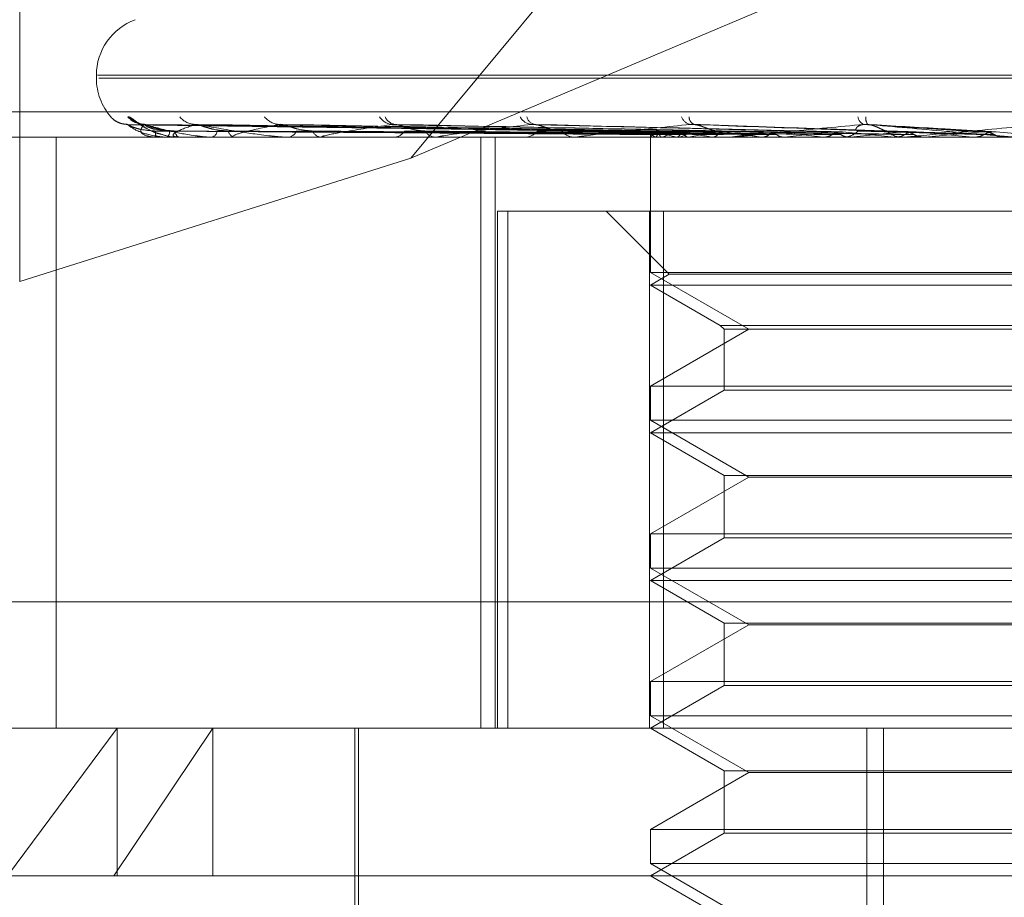
# Model space of a CAD drawing. Units: inches. Extents: x 0 to 23.4, y 0 to 16.5.
# Drawn here: x 3.6 to 3.6, y 12.8 to 12.8 of the extents above; entities that cross this region are included whole.
import ezdxf

# ---------------------------------------------------------------- set-up
doc = ezdxf.new("R2010")
doc.units = ezdxf.units.IN
doc.header["$MEASUREMENT"] = 0
doc.linetypes.add('HIDDEN', pattern=[0.07500000000000001, 0.05, -0.025])

msp = doc.modelspace()

# ---------------------------------------------------------------- linework, layer by layer
at = {"color": 7, "linetype": 'HIDDEN', "lineweight": 0}
for p, q in [((3.6450748852, 12.8354490393), (3.6163799895, 12.8009111262)), ((3.6014896041, 12.8216869686), (3.6014896041, 12.7962094808)), ((3.6163799895, 12.8009111262), (3.6448811376, 12.8129518514)), ((3.6044093799, 12.8040649953), (3.6044093799, 12.8039529763)), ((3.6044502498, 12.8040649953), (3.6802445484, 12.8040649953)), ((3.6045022205, 12.8039529763), (3.6802965191, 12.8039529763)), ((3.5882649138, 12.8026659887), (3.6979311052, 12.8026659887)), ((3.6049591685, 12.8024797609), (3.6049605384, 12.8024781945)), ((3.6255024744, 12.801905158), (3.6056050993, 12.8021809646)), ((3.6257853511, 12.8019050416), (3.6062971762, 12.8021807528)), ((3.6267554537, 12.8019053941), (3.6081859284, 12.8021813954)), ((3.6266682095, 12.8019049143), (3.6082936003, 12.8021805214)), ((3.6282461284, 12.8019055334), (3.611365657, 12.8021816504)), ((3.6114691122, 12.8021917825), (3.6114038121, 12.8021963373)), ((3.628119227, 12.8019047632), (3.6115223074, 12.8021802469)), ((3.6302481092, 12.8019057081), (3.6156667966, 12.802181971)), ((3.6300859776, 12.8019045685), (3.6158668092, 12.802179888)), ((3.632498195, 12.8019042732), (3.6211705569, 12.8021793533)), ((3.6352026012, 12.801909279), (3.6270493668, 12.8021966299)), ((3.6382449214, 12.8019082499), (3.6337119846, 12.8021953547)), ((3.6899020237, 12.8017032575), (3.5942889753, 12.8017032575)), ((3.6028723998, 12.7792060696), (3.6028723998, 12.8017032575)), ((3.6066807177, 12.8017032575), (3.606677661, 12.8017032575)), ((3.6066833515, 12.8017064678), (3.6075325894, 12.8017064678)), ((3.6070905905, 12.8017032575), (3.6071048408, 12.8017032575)), ((3.607560871, 12.8017032575), (3.6075406176, 12.8017032575)), ((3.6075773636, 12.8017064678), (3.609654493, 12.8017064678)), ((3.6087756753, 12.8017032575), (3.6088067177, 12.8017032575)), ((3.6096992392, 12.8017032575), (3.6096625212, 12.8017032575)), ((3.6097289946, 12.8017064678), (3.6129586524, 12.8017064678)), ((3.6116750688, 12.8017032575), (3.6117217814, 12.8017032575)), ((3.6130185362, 12.8017032575), (3.6129666806, 12.8017032575)), ((3.6130604788, 12.8017064678), (3.6173256466, 12.8017064678)), ((3.6156839795, 12.8017032575), (3.6157446739, 12.8017032575)), ((3.6173987938, 12.8017032575), (3.6173336749, 12.8017032575)), ((3.6174514079, 12.8017064678), (3.6285840926, 12.8017064678)), ((3.6190505304, 12.7792060696), (3.6190505304, 12.8017032575)), ((3.6195868199, 12.7792060696), (3.6195868199, 12.8017032575)), ((3.6206575148, 12.8017032575), (3.6207299973, 12.8017032575)), ((3.6226816982, 12.8017032575), (3.6226056695, 12.8017032575)), ((3.6227430821, 12.8017064678), (3.633115404, 12.8017064678)), ((3.6255012311, 12.8018716428), (3.625498963, 12.8017032575)), ((3.6255004935, 12.8017032575), (3.6255004935, 12.796554382)), ((3.6255026143, 12.801908955), (3.6255040019, 12.8019064792)), ((3.6255126762, 12.8017064678), (3.6255113204, 12.8017040605)), ((3.6256960503, 12.8017064678), (3.6257016653, 12.8017040605)), ((3.625938692, 12.8017064678), (3.6259304144, 12.8017040605)), ((3.6264159182, 12.8017032575), (3.6264975692, 12.8017032575)), ((3.6264821867, 12.8017064678), (3.6264945695, 12.8017040605)), ((3.6269587005, 12.8017064678), (3.6269438002, 12.8017040605)), ((3.6278426723, 12.8017064678), (3.6278613755, 12.8017040605)), ((3.6280510966, 12.8019412856), (3.6281014374, 12.8018926997)), ((3.6285358358, 12.8017064678), (3.6285148514, 12.8017040605)), ((3.6286763115, 12.8017032575), (3.6285921209, 12.8017032575)), ((3.6287442465, 12.8017064678), (3.6359523193, 12.8017064678)), ((3.6297283358, 12.8017064678), (3.6297526834, 12.8017040605)), ((3.6306130961, 12.8017064678), (3.6305867861, 12.8017040605)), ((3.6320710243, 12.8017064678), (3.6321001362, 12.8017040605)), ((3.632751066, 12.8017032575), (3.6328389343, 12.8017032575)), ((3.633115404, 12.8017064678), (3.6330847191, 12.8017040605)), ((3.6336829835, 12.8017064678), (3.6347860669, 12.8017064678)), ((3.6336829835, 12.8017064678), (3.6350686348, 12.8017064678)), ((3.6347860669, 12.8017064678), (3.634818891, 12.8017040605)), ((3.6351659727, 12.8017032575), (3.635076663, 12.8017032575)), ((3.6352380036, 12.8017064678), (3.6390213087, 12.8017064678)), ((3.6359523193, 12.8017064678), (3.6359183688, 12.8017040605)), ((3.6377753349, 12.8017064678), (3.6378106849, 12.8017040605)), ((3.6163799895, 12.8009111262), (3.6014896041, 12.7962094808)), ((3.6196819008, 12.798891109), (3.6196819008, 12.7792060696)), ((3.6196819008, 12.798891109), (3.625472214, 12.798891109)), ((3.62007361, 12.7792060696), (3.62007361, 12.798891109)), ((3.6238132045, 12.798891109), (3.6262136258, 12.7964906876)), ((3.625472214, 12.798891109), (3.625472214, 12.7792060696)), ((3.6587448863, 12.798891109), (3.625472214, 12.798891109)), ((3.6260018826, 12.7792060696), (3.6260018826, 12.798891109)), ((3.6421747587, 12.796554382), (3.6255004935, 12.796554382)), ((3.6255004935, 12.796554382), (3.6292464182, 12.7943916714)), ((3.6262136258, 12.7964906876), (3.6255004935, 12.7960789605)), ((3.6262136258, 12.7964906876), (3.6585320233, 12.7964906876)), ((3.6255004935, 12.7960789605), (3.6592451062, 12.7960789605)), ((3.6255004935, 12.7960789605), (3.6281619394, 12.794542374)), ((3.6281619394, 12.794542374), (3.628312642, 12.7943916714)), ((3.6281629242, 12.794542374), (3.6565848294, 12.794542374)), ((3.6292464182, 12.7943916714), (3.6255004935, 12.7922289608)), ((3.628312642, 12.7943916714), (3.628312642, 12.7920782582)), ((3.6283136163, 12.7943916714), (3.6564341268, 12.7943916714)), ((3.6255004935, 12.7922289608), (3.6592462753, 12.7922289608)), ((3.6255004935, 12.7922289608), (3.6255004935, 12.7909300851)), ((3.628312642, 12.7920782582), (3.6255004935, 12.7904546636)), ((3.628312642, 12.7920782582), (3.6564331526, 12.7920782582)), ((3.6421747587, 12.7909300851), (3.6255004935, 12.7909300851)), ((3.6255004935, 12.7909300851), (3.6292464182, 12.7887673745)), ((3.6592451062, 12.7904546636), (3.6255004935, 12.7904546636)), ((3.6255004935, 12.7904546636), (3.628312642, 12.7888310689)), ((3.6292464182, 12.7887673745), (3.6255004935, 12.7866046639)), ((3.628312642, 12.7888310689), (3.628312642, 12.7864539613)), ((3.6283136163, 12.7888310689), (3.6564341268, 12.7888310689)), ((3.6555003507, 12.7887673745), (3.6292464182, 12.7887673745)), ((3.6255004935, 12.7866046639), (3.6592462753, 12.7866046639)), ((3.6255004935, 12.7866046639), (3.6255004935, 12.7853057881)), ((3.628312642, 12.7864539613), (3.6255004935, 12.7848303666)), ((3.6564331526, 12.7864539613), (3.628312642, 12.7864539613)), ((3.6421747587, 12.7853057881), (3.6255004935, 12.7853057881)), ((3.6255004935, 12.7853057881), (3.6292464182, 12.7831430775)), ((3.6255004935, 12.7848303666), (3.6592451062, 12.7848303666)), ((3.6255004935, 12.7848303666), (3.628312642, 12.7832067719)), ((3.6980792815, 12.7840197254), (3.5884130901, 12.7840197254)), ((3.6292464182, 12.7831430775), (3.6255004935, 12.7809803669)), ((3.628312642, 12.7832067719), (3.628312642, 12.7808296643)), ((3.6283136163, 12.7832067719), (3.6564341268, 12.7832067719)), ((3.6555003507, 12.7831430775), (3.6292464182, 12.7831430775)), ((3.6255004935, 12.7809803669), (3.6592462753, 12.7809803669)), ((3.6255004935, 12.7809803669), (3.6255004935, 12.7796814912)), ((3.628312642, 12.7808296643), (3.6255004935, 12.7792060696)), ((3.6564331526, 12.7808296643), (3.628312642, 12.7808296643)), ((3.6421747587, 12.7796814912), (3.6255004935, 12.7796814912)), ((3.6255004935, 12.7796814912), (3.6292464182, 12.7775187806)), ((3.5923171415, 12.7792060696), (3.6052050706, 12.7792060696)), ((3.6010288556, 12.7735817727), (3.6052050706, 12.7792060696)), ((3.6088451291, 12.7792060696), (3.6050779094, 12.7735817727)), ((3.6052050706, 12.7792060696), (3.6924296274, 12.7792060696)), ((3.6052050706, 12.7735817727), (3.6052050706, 12.7792060696)), ((3.6088451291, 12.7735817727), (3.6088451291, 12.7792060696)), ((3.6142518996, 12.7792060696), (3.6142518996, 12.7679574757)), ((3.614392507, 12.7792060696), (3.614392507, 12.7628956084)), ((3.6255004935, 12.7792060696), (3.628312642, 12.777582475)), ((3.6337398345, 12.7370238424), (3.6337398345, 12.7792060696)), ((3.634368816, 12.7370238424), (3.634368816, 12.7792060696)), ((3.6292464182, 12.7775187806), (3.6255004935, 12.7753560699)), ((3.628312642, 12.777582475), (3.628312642, 12.7752053674)), ((3.6283136163, 12.777582475), (3.6564341268, 12.777582475)), ((3.6555003507, 12.7775187806), (3.6292464182, 12.7775187806)), ((3.6255004935, 12.7753560699), (3.6592462753, 12.7753560699)), ((3.6255004935, 12.7753560699), (3.6255004935, 12.7740571942)), ((3.628312642, 12.7752053674), (3.6255004935, 12.7735817727)), ((3.6564331526, 12.7752053674), (3.628312642, 12.7752053674)), ((3.6421747587, 12.7740571942), (3.6255004935, 12.7740571942)), ((3.6255004935, 12.7740571942), (3.6292464182, 12.7718944836)), ((3.6980539244, 12.7735817727), (3.6010288556, 12.7735817727)), ((3.6255004935, 12.7735817727), (3.628312642, 12.771958178))]:
    msp.add_line(p, q, dxfattribs=at)
for centre, radius, start, end in [((3.6066590987, 12.8040649953), 0.0022497187851522, 110, 180), ((3.6066590987, 12.8039529763), 0.0022497187851518, 180, 220.9920402499), ((3.6055900385, 12.8030267536), 0.0008349837684739, 220.9267581637, 269.6843713135), ((3.6062417541, 12.8030380339), 0.0008462789041859, 221.2754504945, 269.5387771581), ((3.6062733266, 12.8029768481), 0.0007857107732567, 219.246595184, 251.6670832924), ((3.6082028768, 12.8030065745), 0.0008148847569868, 220.2773626488, 269.135513832), ((3.6114029856, 12.8029370702), 0.0007455922805585, 217.8321525153, 268.3623867373), ((3.6157275332, 12.8028397201), 0.0006488628734022, 213.6937663931, 266.9399395342), ((3.6158397235, 12.8026644387), 0.0004739671705634, 202.9322653698, 265.7376725232), ((3.6210226865, 12.8027288441), 0.0005397968797357, 207.4799870271, 264.2296528099), ((3.6211618566, 12.8025587388), 0.0003721083311435, 192.2539017219, 260.4545929176), ((3.6271031979, 12.802621059), 0.0004377342778842, 198.8319921683, 258.7186570333), ((3.627279108, 12.8024757045), 0.0003061158598336, 179.2407354304, 248.0481911048), ((3.6337696232, 12.8025338725), 0.0003726960176941, 188.3482628643, 246.6180367411), ((3.634062399, 12.8024187031), 0.0003631476150622, 170.3206012808, 218.6727684631), ((3.6078822638, 12.8019079292), 0.0012218667332154, 178.4356560117, 189.6429231019), ((3.6066791728, 12.8017072106), 4.2442531125e-06, 291.3468343769, 349.9212685324), ((3.6068961972, 12.8019239968), 0.0003037400270969, 313.3864204458, 3.2630290264), ((3.6076919151, 12.801937595), 0.0002789354609189, 179.241897798, 237.1521275785), ((3.6075606364, 12.8017484323), 4.51754313097e-05, 270.2975575684, 291.7324426839), ((3.6087185965, 12.8019834959), 0.0002937667481003, 287.4558037755, 351.7387803096), ((3.6097354579, 12.8020087442), 0.00031407306189, 192.4029956983, 256.5717028621), ((3.6096991247, 12.80184382), 0.0001405625817963, 270.0466738599, 282.2690320893), ((3.6116727766, 12.8020779024), 0.0003778363282624, 277.4521611869, 338.8029375927), ((3.6130083245, 12.8021111837), 0.0004100463112707, 204.4776824041, 264.1710527205), ((3.6130184706, 12.8019797081), 0.0002764505806648, 270.0135819082, 278.7402707737), ((3.6157161927, 12.8021936913), 0.0004912601428527, 273.3236295375, 329.0832262465), ((3.6173577205, 12.8022302375), 0.0005275282925735, 213.2125659432, 267.3874624043), ((3.617398756, 12.8021366285), 0.0004333710549219, 270.004995911, 276.9783149048), ((3.6207142626, 12.8023142742), 0.0006112192698136, 271.4751362205, 322.3933586422), ((3.6226185303, 12.8023488495), 0.0006457200965159, 219.1370407194, 268.8587687663), ((3.6226816781, 12.8022921004), 0.0005888428996162, 270.0019572765, 275.9856284063), ((3.6258307544, 12.8020280158), 0.0003486234823515, 200.4028388672, 247.2700289198), ((3.6259341062, 12.8014415142), 0.000497798795928, 110.9260714639, 147.8423725689), ((3.6275912321, 12.8062120961), 0.0046401150712935, 248.1115849036, 256.1717361968), ((3.6278541196, 12.7965091559), 0.005539035429289, 102.9883604684, 110.2309588312), ((3.6264900824, 12.8024223758), 0.0007191573046259, 270.5964860213, 318.0128554858), ((3.631356913, 12.8224899009), 0.0210784481700233, 257.5581147911, 260.4027173453), ((3.6316198176, 12.7796763785), 0.0225177895603683, 99.1685304088, 101.9464323533), ((3.6374638373, 12.8606816507), 0.0594803344379648, 261.1686790853, 262.5274367489), ((3.6373813808, 12.7434165405), 0.0589572666144168, 97.2188349402, 98.6288481932), ((3.6286763027, 12.8024238501), 0.000720592572039, 270.0006979264, 275.4103881339), ((3.6467515142, 12.9350368011), 0.1341361045706093, 262.9791673586, 263.7166922338), ((3.6455655108, 12.6787066623), 0.1239053140533014, 96.1171140515, 96.9311259664), ((3.6616502247, 13.076354343), 0.2759585808126555, 264.0020123176, 264.4134935503), ((3.6328364515, 12.8025025091), 0.0007992554914673, 270.1779832084, 315.3975979903), ((3.6573587449, 12.5696488166), 0.2333205800480244, 95.4711153815, 95.9641236129), ((3.6350781869, 12.8025192745), 0.0008160184631093, 225.0970716777, 269.8930060198), ((3.6351659704, 12.8025130026), 0.0008097450687409, 270.0001613748, 275.1036557584), ((3.6918102803, 13.3962270765), 0.5969711295633146, 264.5988239632, 264.8067546681), ((3.6766066248, 12.3717058678), 0.431918150306111, 95.1113334036, 95.4009616167), ((3.8367822333, 15.0322277348), 2.239103148813026, 264.9238236358, 264.9820000448)]:
    msp.add_arc(centre, radius, start, end, dxfattribs=at)
for points, knots in [([(3.605580879453515, 12.80219811068903), (3.605524534984909, 12.80220070974763), (3.60541185320568, 12.80220590753465), (3.605260733419936, 12.80225766823224), (3.605140524932949, 12.80232168988321), (3.605058128843254, 12.8023826000206), (3.605010922090345, 12.80242529423344), (3.604987478748136, 12.80244891730416), (3.604980011946986, 12.80245671364169), (3.604976601881653, 12.80246032346426), (3.604974018012356, 12.80246308562051), (3.60497206941483, 12.80246519129584), (3.604971189423634, 12.80246614110546), (3.604980059520992, 12.80245654305434), (3.604985556921237, 12.80245059449183)], [0, 0, 0, 0, 0.1968217872419123, 0.3936185703150084, 0.553207281042603, 0.6731778861985863, 0.7511625591560529, 0.7771169862540579, 0.7897547939414105, 0.7994108053431825, 0.8126874199639297, 0.8373342719813296, 0.8991850284021102, 1, 1, 1, 1]), ([(3.60560573584831, 12.8024797609115), (3.60562039458122, 12.80248603477957), (3.605636941261192, 12.80249311668002), (3.605713100630067, 12.80245369575057), (3.605780593916504, 12.80240694834436), (3.605934072923242, 12.8022951928375), (3.606157564740984, 12.8021358860128), (3.60650037719713, 12.80193170022308), (3.606757426631599, 12.80185224055867), (3.606866704961696, 12.80181846021032)], [0, 0, 0, 0, 0.1615364685106646, 0.1823412886243172, 0.343063306199473, 0.3810392436047319, 0.5912133049109473, 0.8262142552569788, 1, 1, 1, 1]), ([(3.605605077364075, 12.80217953934429), (3.605592956238683, 12.80218642416969), (3.605571938784339, 12.80219836212914), (3.605581423893507, 12.80219373924114), (3.60558543877799, 12.80219178245172)], [0, 0, 0, 0, 0.5767171035759908, 1, 1, 1, 1]), ([(3.625504001915147, 12.80190647924657), (3.624941633610878, 12.80191429883226), (3.62212978818114, 12.80195339681506), (3.615490089946177, 12.80204737041194), (3.609413113459059, 12.80213597409473), (3.605585438778041, 12.80219178245172)], [0, 0, 0, 0, 0.084696337423495, 0.4234822757477145, 1, 1, 1, 1]), ([(3.605585438778041, 12.80219178245172), (3.605701578848433, 12.8021040212774), (3.605896436608113, 12.80195677712854), (3.606382824289088, 12.80179719279884), (3.606801989144194, 12.80172517137816), (3.606951321678355, 12.80171113900739), (3.607023649084502, 12.80170709036178), (3.607062196412492, 12.80170665891591), (3.60707927022639, 12.80170646781509)], [0, 0, 0, 0, 0.5273188798739548, 0.884726306975954, 0.9590362595957413, 0.9800473728111132, 0.9911623590749669, 1, 1, 1, 1]), ([(3.606660852441185, 12.80194128558714), (3.606452435862633, 12.80195514521253), (3.606168669486181, 12.80197401557161), (3.605842189800198, 12.80207237473591), (3.605693579096663, 12.80213300335545), (3.6056163028539, 12.8021729772669), (3.605606123575223, 12.80217892776131), (3.605605077364075, 12.80217953934429)], [0, 0, 0, 0, 0.5019011100754184, 0.683355711591892, 0.866370314623587, 0.9862657393464123, 1, 1, 1, 1]), ([(3.606235905575034, 12.80220050359752), (3.606198020584372, 12.80220085017868), (3.606109862354688, 12.80220165667171), (3.606012674631784, 12.8022329708148), (3.605954619420419, 12.80225793107114), (3.605943800727642, 12.80226432912595), (3.605960594614654, 12.80225478925061), (3.606010126923809, 12.80222416331271), (3.606123566654055, 12.80215089231233), (3.606341692487061, 12.8020225442806), (3.606599596179441, 12.80188125055671), (3.606805172517208, 12.80183581356733), (3.606870317631275, 12.80182141503349)], [0, 0, 0, 0, 0.069258076527658, 0.1611632815836037, 0.2169574552880859, 0.266939210681613, 0.3175324584095771, 0.3881855466118839, 0.490848741227012, 0.642032501590421, 0.8865636299902099, 1, 1, 1, 1]), ([(3.60623494174668, 12.80219178245172), (3.606160276363427, 12.8021040212774), (3.606035004101603, 12.80195677712854), (3.606177574331918, 12.80179719279884), (3.606443851616989, 12.80172517137816), (3.606564168646937, 12.80171113900739), (3.606628458293625, 12.80170709036178), (3.606666501165789, 12.80170665891591), (3.606683351540467, 12.80170646781508)], [0, 0, 0, 0, 0.5273188798739395, 0.8847263069761362, 0.9590362595964883, 0.9800473728114096, 0.9911623590748698, 1, 1, 1, 1]), ([(3.606297126502967, 12.80217940397441), (3.606277014730034, 12.802186357305), (3.606242272631701, 12.80219836884151), (3.606237114077377, 12.80219373416927), (3.606234941746632, 12.80219178245172)], [0, 0, 0, 0, 0.5788876866701063, 1, 1, 1, 1]), ([(3.625756310859767, 12.80190647924657), (3.625204641142938, 12.80191429883226), (3.622446288724741, 12.80195339681507), (3.615936518154589, 12.80204737041194), (3.609984137730681, 12.80213597409473), (3.606234941746679, 12.80219178245172)], [0, 0, 0, 0, 0.0846963374233948, 0.4234822757477684, 1, 1, 1, 1]), ([(3.607199444759688, 12.80194128558714), (3.606995987824113, 12.80195514817203), (3.606718974173021, 12.80197402256057), (3.606421510651151, 12.8020723659668), (3.606297913866061, 12.80213303264107), (3.606242106759618, 12.80217305276893), (3.606242338557117, 12.80217902260116), (3.606242363845253, 12.80217967388485)], [0, 0, 0, 0, 0.5014259828576839, 0.6827088094612979, 0.8655501607806303, 0.9853320859041077, 1, 1, 1, 1]), ([(3.625861396407593, 12.80190647924657), (3.625308654971639, 12.80191429883226), (3.622544943950379, 12.80195339681506), (3.61601529404438, 12.80204737041194), (3.610033359257704, 12.80213597409473), (3.606265548015552, 12.80219178245172)], [0, 0, 0, 0, 0.0846963374236207, 0.4234822757478562, 1, 1, 1, 1]), ([(3.606265548015552, 12.80219178245172), (3.606568295934843, 12.8021040212774), (3.607076241048895, 12.80195677712854), (3.607888866862468, 12.80179719279884), (3.608445769577629, 12.80172517137816), (3.608618720349139, 12.8017111390074), (3.608696471413838, 12.80170709036178), (3.608734129996786, 12.80170665891592), (3.608750810157784, 12.80170646781509)], [0, 0, 0, 0, 0.5273188798742752, 0.8847263069752838, 0.9590362595958317, 0.9800473728114921, 0.9911623590753854, 1, 1, 1, 1]), ([(3.607413004077094, 12.80194128558714), (3.607207159773039, 12.80195514218754), (3.606926895637234, 12.80197400842799), (3.606583203877002, 12.80207238369908), (3.606414940137295, 12.80213297342177), (3.60631913036745, 12.80217290155475), (3.606299059914019, 12.80217883262705), (3.606297126502967, 12.80217940397441)], [0, 0, 0, 0, 0.5023800756983939, 0.6840078398425643, 0.867197094214669, 0.9872069354765111, 1, 1, 1, 1]), ([(3.608190582191929, 12.80219178245172), (3.607927809956528, 12.8021040212774), (3.607486935339147, 12.80195677712854), (3.607280535259176, 12.80179719279884), (3.60738430101938, 12.80172517137816), (3.607471253974147, 12.80171113900739), (3.607525182266048, 12.80170709036178), (3.607561345713869, 12.80170665891591), (3.607577363632883, 12.80170646781509)], [0, 0, 0, 0, 0.5273188798740563, 0.8847263069756798, 0.9590362595954238, 0.9800473728109954, 0.9911623590752799, 1, 1, 1, 1]), ([(3.608293528140078, 12.80217925722624), (3.608265999620793, 12.80218628487854), (3.60821863593298, 12.8021983761765), (3.608198862848915, 12.80219372872952), (3.608190582191879, 12.80219178245172)], [0, 0, 0, 0, 0.5812157067428951, 1, 1, 1, 1]), ([(3.626609204138822, 12.80190647924657), (3.626088171790355, 12.80191429883226), (3.623483006426905, 12.80195339681507), (3.617338443591019, 12.80204737041194), (3.611725793767619, 12.80213597409473), (3.608190582191929, 12.80219178245172)], [0, 0, 0, 0, 0.0846963374236745, 0.4234822757478198, 0.9999999999999999, 0.9999999999999999, 0.9999999999999999, 0.9999999999999999]), ([(3.626815577168963, 12.80190647924657), (3.626292440116975, 12.80191429883226), (3.623676751221288, 12.80195339681506), (3.617493148204697, 12.80204737041194), (3.611822457827429, 12.80213597409473), (3.608250688539366, 12.80219178245172)], [0, 0, 0, 0, 0.0846963374233079, 0.4234822757476159, 0.9999999999999999, 0.9999999999999999, 0.9999999999999999, 0.9999999999999999]), ([(3.608250688539366, 12.80219178245172), (3.608729102208947, 12.80210402127741), (3.609531776217499, 12.80195677712855), (3.610641269749526, 12.80179719279884), (3.611315782409595, 12.80172517137816), (3.611506100526962, 12.8017111390074), (3.611586465124153, 12.80170709036178), (3.611621873882754, 12.80170665891592), (3.611637557526373, 12.80170646781509)], [0, 0, 0, 0, 0.5273188798743018, 0.8847263069754625, 0.9590362595959115, 0.980047372811252, 0.9911623590753244, 1, 1, 1, 1]), ([(3.609428714947567, 12.80194128558714), (3.609232881791289, 12.80195513885343), (3.608966248179257, 12.80197400055437), (3.608617770925826, 12.80207239357818), (3.608435924373361, 12.80213294042919), (3.608325196518793, 12.80217281977515), (3.608296122595144, 12.80217872983336), (3.608293528140078, 12.80217925722624)], [0, 0, 0, 0, 0.5029003336750207, 0.6847161890650263, 0.8680951517384093, 0.9882292735612966, 1, 1, 1, 1]), ([(3.611381678172715, 12.80219178245172), (3.610940296358392, 12.8021040212774), (3.610199753742802, 12.80195677712855), (3.609651843189258, 12.80179719279884), (3.609589347059617, 12.80172517137816), (3.609639793232884, 12.8017111390074), (3.609681411061022, 12.80170709036178), (3.609714388043264, 12.80170665891592), (3.609728994577285, 12.80170646781509)], [0, 0, 0, 0, 0.5273188798737951, 0.8847263069747713, 0.9590362595957703, 0.9800473728106819, 0.9911623590746079, 1, 1, 1, 1]), ([(3.611522220042866, 12.80217908470671), (3.611488086012185, 12.80218619980923), (3.611429629307762, 12.80219838487607), (3.611395767428238, 12.80219372241088), (3.611381678172675, 12.80219178245172)], [0, 0, 0, 0, 0.5839198602965908, 0.9999999999999999, 0.9999999999999999, 0.9999999999999999, 0.9999999999999999]), ([(3.628031855966995, 12.80190647924657), (3.627560292453506, 12.80191429883226), (3.625202471608746, 12.80195339681507), (3.619645197017497, 12.80204737041194), (3.61457513358284, 12.80213597409473), (3.611381678172715, 12.80219178245172)], [0, 0, 0, 0, 0.0846963374234173, 0.4234822757476835, 1, 1, 1, 1]), ([(3.628332057620465, 12.80190647924657), (3.627857432488518, 12.80191429883226), (3.625484303530194, 12.80195339681506), (3.619870238927247, 12.80204737041194), (3.614715746484465, 12.80213597409473), (3.611469112198722, 12.80219178245172)], [0, 0, 0, 0, 0.0846963374236887, 0.4234822757479239, 1, 1, 1, 1]), ([(3.612635132009872, 12.80194128558714), (3.612456386840785, 12.80195513485881), (3.612213019114032, 12.80197399112095), (3.611872356999621, 12.80207240541437), (3.611683486141437, 12.80213290090068), (3.611562025924266, 12.8021727240388), (3.611525194273877, 12.8021786094479), (3.611522220042866, 12.80217908470671)], [0, 0, 0, 0, 0.5035133371107978, 0.6855508144301974, 0.8691533043658203, 0.9894338620234774, 1, 1, 1, 1]), ([(3.61569289516598, 12.80219178245172), (3.615088856461519, 12.8021040212774), (3.614075410987319, 12.80195677712854), (3.613205792875144, 12.80179719279884), (3.612979293628636, 12.80172517137816), (3.612991409764269, 12.80171113900739), (3.613019212951881, 12.80170709036178), (3.613047811594496, 12.80170665891592), (3.613060478825329, 12.80170646781509)], [0, 0, 0, 0, 0.527318879873889, 0.8847263069760141, 0.9590362595950498, 0.9800473728102198, 0.99116235907534, 1, 1, 1, 1]), ([(3.615866716182628, 12.80217886145039), (3.615826958063844, 12.80218608984176), (3.61575926944777, 12.80219839625423), (3.615712283200782, 12.8021937143541), (3.615692895165979, 12.80219178245172)], [0, 0, 0, 0, 0.5873678779577653, 1, 1, 1, 1]), ([(3.629972848000554, 12.80190647924657), (3.629567796856064, 12.80191429883226), (3.627542538318544, 12.80195339681507), (3.622773406355022, 12.80204737041194), (3.618429174611555, 12.80213597409473), (3.61569289516598, 12.80219178245172)], [0, 0, 0, 0, 0.0846963374233596, 0.4234822757478036, 1, 1, 1, 1]), ([(3.630356028207411, 12.80190647924657), (3.629947069184401, 12.80191429883226), (3.627902271227132, 12.80195339681506), (3.623060651959877, 12.80204737041194), (3.618608654238361, 12.80213597409473), (3.615804496777043, 12.80219178245172)], [0, 0, 0, 0, 0.0846963374235985, 0.4234822757477038, 1, 1, 1, 1]), ([(3.616916366997138, 12.80194128558714), (3.616841737270944, 12.8019452201126), (3.616690151591393, 12.80195321180366), (3.616457847323533, 12.80200378917964), (3.616263951862971, 12.80206127499829), (3.616122340207684, 12.80210728701501), (3.616004078596615, 12.80214386350436), (3.61591268799783, 12.80217260714252), (3.615869704999395, 12.80217845483211), (3.615866716182628, 12.80217886145039)], [0, 0, 0, 0, 0.2485954310912244, 0.5049396437237763, 0.6867562572982369, 0.7774237647218739, 0.8708875619356427, 0.9910221847270168, 1, 1, 1, 1]), ([(3.620968414556818, 12.80219178245172), (3.620223550494804, 12.80210402127741), (3.61897383072194, 12.80195677712854), (3.617813935315468, 12.80179719279884), (3.617431619225006, 12.80172517137816), (3.617404967414292, 12.80171113900739), (3.617417951081743, 12.80170709036178), (3.617441137755272, 12.80170665891591), (3.617451407856193, 12.80170646781509)], [0, 0, 0, 0, 0.5273188798741334, 0.8847263069750329, 0.9590362595958479, 0.9800473728103524, 0.9911623590746313, 1, 1, 1, 1]), ([(3.621170472715815, 12.80217853371665), (3.621126117288032, 12.80218592865172), (3.621051233966165, 12.80219841319602), (3.620992399690979, 12.80219370276597), (3.620968414556818, 12.80219178245172)], [0, 0, 0, 0, 0.5923271921610641, 1, 1, 1, 1]), ([(3.632362027730186, 12.80190647924657), (3.632038128558408, 12.80191429883226), (3.63041863044845, 12.80195339681507), (3.626610009967652, 12.80204737041194), (3.623148621769372, 12.80213597409473), (3.620968414556817, 12.80219178245172)], [0, 0, 0, 0, 0.084696337423467, 0.4234822757477555, 1, 1, 1, 1]), ([(3.632814337359392, 12.80190647924657), (3.632485825289942, 12.80191429883226), (3.630843262659568, 12.80195339681506), (3.626949077463052, 12.80204737041194), (3.623360481260022, 12.80213597409473), (3.621100150179944, 12.80219178245172)], [0, 0, 0, 0, 0.0846963374236107, 0.4234822757477398, 1, 1, 1, 1]), ([(3.622117684922271, 12.80194128558714), (3.622057590129252, 12.80194521988209), (3.621935527373538, 12.80195321110495), (3.621737010461878, 12.80200379172445), (3.621562216941911, 12.80206126982618), (3.621428403706178, 12.80210729611626), (3.621311796594936, 12.80214382318974), (3.621220107791872, 12.80217242617822), (3.62117295141622, 12.80217822871545), (3.621170472715815, 12.80217853371665)], [0, 0, 0, 0, 0.2491717134736825, 0.5061101713594506, 0.6883482637630396, 0.7792259523922491, 0.8729064130437594, 0.9933195263399203, 0.9999999999999999, 0.9999999999999999, 0.9999999999999999, 0.9999999999999999]), ([(3.62701756532921, 12.80219178245172), (3.626158797237574, 12.80210402127741), (3.624717971294753, 12.80195677712854), (3.623309720236042, 12.80179719279884), (3.622785405201264, 12.80172517137816), (3.622720948710065, 12.8017111390074), (3.622718643593807, 12.80170709036178), (3.622735580271445, 12.80170665891592), (3.622743082054245, 12.80170646781509)], [0, 0, 0, 0, 0.5273188798731678, 0.8847263069748722, 0.9590362595949439, 0.9800473728111551, 0.991162359073948, 1, 1, 1, 1]), ([(3.628051096603561, 12.80194128558714), (3.628007706585806, 12.80194522727727), (3.627919574072625, 12.80195323352099), (3.627762049551964, 12.80200371008254), (3.627612603813609, 12.80206143575668), (3.627491557885663, 12.80210700413219), (3.627380360929142, 12.80214511655317), (3.627246586340692, 12.80218082788599), (3.627115545293521, 12.80219797841779), (3.627045259659279, 12.80219353376007), (3.62701756532921, 12.80219178245172)], [0, 0, 0, 0, 0.2088827428264511, 0.4242764128098403, 0.5770481382054602, 0.6532316688235525, 0.7317647867948409, 0.8327081122905751, 0.9340827353134789, 1, 1, 1, 1]), ([(3.635113043975521, 12.80190647924657), (3.634882003336433, 12.80191429883226), (3.633726798535288, 12.80195339681507), (3.631016343004655, 12.80204737041194), (3.628562901939606, 12.80213597409473), (3.62701756532921, 12.80219178245172)], [0, 0, 0, 0, 0.0846963374234956, 0.4234822757479001, 1, 1, 1, 1]), ([(3.635618135378596, 12.80190647924657), (3.635381943544825, 12.80191429883226), (3.634200982734462, 12.80195339681506), (3.631394977607884, 12.80204737041194), (3.628799484140116, 12.80213597409473), (3.627164673695746, 12.80219178245172)], [0, 0, 0, 0, 0.084696337423618, 0.423482275747756, 0.9999999999999999, 0.9999999999999999, 0.9999999999999999, 0.9999999999999999]), ([(3.633621715413343, 12.80219178245172), (3.632680081408404, 12.80210402127741), (3.631100224499222, 12.80195677712855), (3.629494515650735, 12.80179719279883), (3.628847151783059, 12.80172517137816), (3.62874722023692, 12.80171113900739), (3.628729709649845, 12.80170709036178), (3.628739784195943, 12.80170665891592), (3.628744246526646, 12.80170646781509)], [0, 0, 0, 0, 0.5273188798741353, 0.8847263069753348, 0.959036259596694, 0.9800473728097693, 0.9911623590739748, 1, 1, 1, 1]), ([(3.633405518734386, 12.80194128558714), (3.633362288803898, 12.80195538651731), (3.633303429759124, 12.8019745854212), (3.633346340919511, 12.80207165974057), (3.633423114308002, 12.80213539117766), (3.633545019101121, 12.80218085425152), (3.633665576077902, 12.80219797442727), (3.633746854051761, 12.80219353263213), (3.633778879643613, 12.80219178245172)], [0, 0, 0, 0, 0.4235571565823367, 0.5766877106283353, 0.7311347586951006, 0.8323151788298556, 0.9339279095211849, 1, 1, 1, 1]), ([(3.634502153083494, 12.80194128558714), (3.634477040868346, 12.80194522727727), (3.634426033684044, 12.80195323352099), (3.634315127373256, 12.80200371008254), (3.634196591435335, 12.80206143575668), (3.634092390569829, 12.80210700413219), (3.633991651516278, 12.80214511655317), (3.633863081143339, 12.80218082788599), (3.633729033733767, 12.80219797841779), (3.633652049257707, 12.80219353376007), (3.633621715413343, 12.80219178245172)], [0, 0, 0, 0, 0.2088827428244907, 0.4242764128000837, 0.5770481382015095, 0.6532316688220929, 0.7317647867930097, 0.8327081122889168, 0.9340827353128072, 1, 1, 1, 1]), ([(3.638126467841746, 12.80190647924657), (3.637996636146017, 12.80191429883226), (3.637347476765052, 12.80195339681507), (3.635833149109489, 12.80204737041195), (3.634476328930144, 12.80213597409473), (3.633621715413343, 12.80219178245172)], [0, 0, 0, 0, 0.0846963374234578, 0.4234822757479269, 1, 1, 1, 1]), ([(3.638666085699382, 12.80190647924657), (3.638530750689554, 12.80191429883226), (3.637854074699852, 12.80195339681506), (3.636237665979464, 12.80204737041194), (3.634729083143373, 12.80213597409473), (3.633778879643629, 12.80219178245172)], [0, 0, 0, 0, 0.0846963374234136, 0.4234822757482645, 1, 1, 1, 1]), ([(3.633778879643629, 12.80219178245172), (3.6347752757673, 12.8021040212774), (3.63644701159248, 12.80195677712854), (3.638282060924761, 12.80179719279883), (3.639127068512554, 12.80172517137816), (3.639297413017261, 12.80171113900739), (3.639349027268904, 12.80170709036178), (3.639357128476831, 12.80170665891591), (3.639360716754506, 12.80170646781508)], [0, 0, 0, 0, 0.5273188798736896, 0.8847263069750344, 0.9590362595949996, 0.980047372810565, 0.9911623590754173, 1, 1, 1, 1]), ([(3.640542173618218, 12.80219178245172), (3.639551706806323, 12.80210402127741), (3.637889919075758, 12.80195677712855), (3.636144786938916, 12.80179719279884), (3.635397771655198, 12.80172517137816), (3.635265976840573, 12.8017111390074), (3.635233893660917, 12.80170709036178), (3.635236741955133, 12.80170665891592), (3.635238003553482, 12.80170646781509)], [0, 0, 0, 0, 0.5273188798749253, 0.8847263069760997, 0.9590362595957795, 0.9800473728112113, 0.9911623590761393, 1, 1, 1, 1]), ([(3.625501399177158, 12.80180649727581), (3.624939069014525, 12.80181040804547), (3.622127417578427, 12.80182996189806), (3.615847129994653, 12.80187441780749), (3.610129399796503, 12.80191603770418), (3.606660852441185, 12.80194128558711)], [0, 0, 0, 0, 0.0895371415801271, 0.4476858070867149, 0.9999999999999999, 0.9999999999999999, 0.9999999999999999, 0.9999999999999999]), ([(3.606870317631275, 12.80182141503349), (3.607004866864735, 12.80177560005572), (3.607223950202535, 12.8017010006099), (3.607449581993703, 12.80171962377666), (3.607536642842641, 12.80172680959343)], [0, 0, 0, 0, 0.6141463554956881, 0.9999999999999999, 0.9999999999999999, 0.9999999999999999, 0.9999999999999999]), ([(3.625768590128103, 12.80180649727581), (3.62521456127876, 12.80181040804547), (3.622444416418315, 12.80182996189806), (3.616255544128902, 12.80187441780749), (3.610618839539967, 12.80191603770418), (3.607199444759678, 12.80194128558711)], [0, 0, 0, 0, 0.0895371415801619, 0.4476858070867298, 1, 1, 1, 1]), ([(3.625844005733016, 12.80180649727581), (3.625293698334306, 12.80181040804547), (3.622542160731144, 12.80182996189806), (3.61639744380942, 12.80187441780749), (3.610805341668815, 12.80191603770418), (3.6074130040771, 12.80194128558711)], [0, 0, 0, 0, 0.089537141580088, 0.4476858070865624, 1, 1, 1, 1]), ([(3.626635921608719, 12.80180649727581), (3.626110218118793, 12.80181040804547), (3.623481700086804, 12.80182996189806), (3.617607925061231, 12.80187441780749), (3.61225597127165, 12.80191603770419), (3.609009314902898, 12.80194128558711)], [0, 0, 0, 0, 0.089537141580076, 0.4476858070867851, 1, 1, 1, 1]), ([(3.626784027102093, 12.80180649727581), (3.626265632010508, 12.80181040804547), (3.623673655978318, 12.80182996189806), (3.617886595798102, 12.80187441780749), (3.612622234856481, 12.80191603770419), (3.609428714947585, 12.80194128558711)], [0, 0, 0, 0, 0.0895371415801239, 0.4476858070867756, 0.9999999999999999, 0.9999999999999999, 0.9999999999999999, 0.9999999999999999]), ([(3.628072045999494, 12.80180649727581), (3.627593668162814, 12.80181040804546), (3.625201778449495, 12.80182996189806), (3.619855394221156, 12.80187441780749), (3.614981624785265, 12.80191603770419), (3.612025049448297, 12.80194128558711)], [0, 0, 0, 0, 0.0895371415804522, 0.4476858070868754, 0.9999999999999999, 0.9999999999999999, 0.9999999999999999, 0.9999999999999999]), ([(3.628287488462913, 12.80180649727581), (3.627819741827726, 12.80181040804547), (3.625481008133634, 12.80182996189807), (3.620260764127883, 12.80187441780749), (3.615514412105833, 12.80191603770418), (3.612635132009893, 12.80194128558711)], [0, 0, 0, 0, 0.0895371415799115, 0.4476858070867012, 1, 1, 1, 1]), ([(3.630025058023155, 12.80180649727581), (3.629611295661143, 12.80181040804546), (3.627542483392731, 12.80182996189806), (3.622916722217518, 12.80187441780749), (3.618697287861209, 12.80191603770418), (3.616137651891983, 12.80194128558711)], [0, 0, 0, 0, 0.0895371415799211, 0.447685807086618, 1, 1, 1, 1]), ([(3.630300050804665, 12.80180649727581), (3.629899858207975, 12.80181040804547), (3.627898894781203, 12.80182996189807), (3.623434140169485, 12.80187441780749), (3.619377342595588, 12.80191603770418), (3.616916366997168, 12.80194128558711)], [0, 0, 0, 0, 0.0895371415801229, 0.4476858070868835, 1, 1, 1, 1]), ([(3.625508392247591, 12.80170344913166), (3.624946266632109, 12.80170341599697), (3.623080430151694, 12.80170330601461), (3.621214575673101, 12.80170327759874), (3.619910852232351, 12.8017032577438)], [0, 0, 0, 0, 0.3012727113993634, 1, 1, 1, 1]), ([(3.625702333876347, 12.80170344913166), (3.625146866946791, 12.80170341599697), (3.623303132322896, 12.80170330601461), (3.621459483952441, 12.80170327759874), (3.620171276525735, 12.8017032577438)], [0, 0, 0, 0, 0.30127271156977, 1, 1, 1, 1]), ([(3.62592399537785, 12.80170344913166), (3.625375527760789, 12.80170341599697), (3.623555025616175, 12.80170330601461), (3.621734401872269, 12.80170327759874), (3.620462282379973, 12.8017032577438)], [0, 0, 0, 0, 0.3012727113144091, 1, 1, 1, 1]), ([(3.632424370736644, 12.80180649727581), (3.63209017829911, 12.80181040804546), (3.630419215741232, 12.80182996189806), (3.626681264680311, 12.80187441780749), (3.623268666754851, 12.80191603770418), (3.621198482066364, 12.80194128558711)], [0, 0, 0, 0, 0.0895371415800281, 0.4476858070867504, 1, 1, 1, 1]), ([(3.626498810708345, 12.80170344913166), (3.625970078486806, 12.80170341599697), (3.624215083090843, 12.80170330601461), (3.622460275082516, 12.80170327759874), (3.621234142840948, 12.8017032577438)], [0, 0, 0, 0, 0.3012727114586954, 1, 1, 1, 1]), ([(3.626934122287154, 12.80170344913166), (3.626419135717212, 12.80170341599697), (3.62470976560006, 12.80170330601461), (3.623000174677413, 12.80170327759874), (3.621805636847379, 12.8017032577438)], [0, 0, 0, 0, 0.3012727113778108, 1, 1, 1, 1]), ([(3.63274897488063, 12.80180649727581), (3.632430800325571, 12.80181040804547), (3.63083992719782, 12.80182996189807), (3.62729202984462, 12.80187441780749), (3.624071409953077, 12.80191603770419), (3.622117684922309, 12.80194128558711)], [0, 0, 0, 0, 0.0895371415804195, 0.4476858070867845, 1, 1, 1, 1]), ([(3.627869035995677, 12.80170344913166), (3.627386148242238, 12.80170341599697), (3.625783322180809, 12.80170330601461), (3.624180777868538, 12.80170327759874), (3.623061036426373, 12.8017032577438)], [0, 0, 0, 0, 0.3012727114062939, 1, 1, 1, 1]), ([(3.62850226435714, 12.80170344913166), (3.628039371790742, 12.80170341599697), (3.626502914790599, 12.80170330601461), (3.624966145759244, 12.80170327759874), (3.623892363300777, 12.8017032577438)], [0, 0, 0, 0, 0.301272711410425, 1, 1, 1, 1]), ([(3.625501399177158, 12.80180649727581), (3.625501287277899, 12.80182296921184), (3.625501063643546, 12.80185588891813), (3.625501510982177, 12.80186638963888), (3.625501734487301, 12.80187163614507)], [0, 0, 0, 0, 0.5003670410773318, 1, 1, 1, 1]), ([(3.625508392247592, 12.80170344913166), (3.625505959142981, 12.80171255471022), (3.625502265064692, 12.80172637931928), (3.625501619530325, 12.80178610866334), (3.625501399177158, 12.80180649727581)], [0, 0, 0, 0, 0.6586499852855465, 0.9999999999999999, 0.9999999999999999, 0.9999999999999999, 0.9999999999999999]), ([(3.629763486226372, 12.80170344913166), (3.629343895762596, 12.80170341599697), (3.627951169345968, 12.80170330601461), (3.626558808856862, 12.80170327759874), (3.625585928587556, 12.8017032577438)], [0, 0, 0, 0, 0.3012727114003652, 1, 1, 1, 1]), ([(3.625702333876347, 12.80170344913166), (3.625716784099171, 12.80171255471022), (3.625738723252205, 12.80172637931928), (3.62576098953287, 12.80178610866334), (3.625768590128103, 12.80180649727581)], [0, 0, 0, 0, 0.6586499852974116, 1, 1, 1, 1]), ([(3.625844005733016, 12.80180649727581), (3.625838106247958, 12.80182180674263), (3.625816012288434, 12.80187914170268), (3.625785311195946, 12.80191425275503), (3.625762536089672, 12.80190814791265), (3.625756310859767, 12.80190647924657)], [0, 0, 0, 0, 0.2093091831996668, 0.7838766564243419, 1, 1, 1, 1]), ([(3.625829947365867, 12.80189811884133), (3.625833224879455, 12.80190239249948), (3.625843175597247, 12.80191536756885), (3.62585408217764, 12.80191004721264), (3.625861396407593, 12.80190647924657)], [0, 0, 0, 0, 0.3293745894639817, 1, 1, 1, 1]), ([(3.62592399537785, 12.80170344913166), (3.625904766884547, 12.80171255471022), (3.625875573088553, 12.80172637931928), (3.625852039070444, 12.80178610866334), (3.625844005733016, 12.80180649727581)], [0, 0, 0, 0, 0.6586499852938985, 1, 1, 1, 1]), ([(3.626498810708345, 12.80170344913166), (3.626529621989901, 12.80171255471022), (3.62657640143611, 12.80172637931928), (3.626620774770405, 12.80178610866334), (3.626635921608719, 12.80180649727581)], [0, 0, 0, 0, 0.658649985290607, 1, 1, 1, 1]), ([(3.626784027102094, 12.80180649727581), (3.626772516059572, 12.80182180674263), (3.6267294064483, 12.80187914170268), (3.626668461541632, 12.80191425275503), (3.626621924369159, 12.80190814791265), (3.626609204138822, 12.80190647924657)], [0, 0, 0, 0, 0.2093091832010468, 0.7838766564283448, 1, 1, 1, 1]), ([(3.630571744847653, 12.80170344913166), (3.630177676428198, 12.80170341599697), (3.628869664103874, 12.80170330601461), (3.627561259800247, 12.80170327759874), (3.626647042008741, 12.8017032577438)], [0, 0, 0, 0, 0.3012727113707229, 1, 1, 1, 1]), ([(3.626755898335814, 12.80189836615769), (3.626762128312002, 12.80190253230663), (3.626781339139824, 12.8019153790925), (3.626801771154986, 12.80191006798694), (3.626815577168963, 12.80190647924657)], [0, 0, 0, 0, 0.3242950405425284, 0.9999999999999999, 0.9999999999999999, 0.9999999999999999, 0.9999999999999999]), ([(3.626934122287154, 12.80170344913166), (3.626898793373004, 12.80171255471022), (3.626845154999149, 12.80172637931929), (3.626799583078036, 12.80178610866334), (3.626784027102093, 12.80180649727581)], [0, 0, 0, 0, 0.6586499852752354, 1, 1, 1, 1]), ([(3.635183266727152, 12.80180649727581), (3.634940722799517, 12.80181040804546), (3.633728002892654, 12.80182996189806), (3.631012961236525, 12.80187441780749), (3.62853053992237, 12.80191603770418), (3.627024628383071, 12.80194128558711)], [0, 0, 0, 0, 0.0895371415800894, 0.4476858070871059, 1, 1, 1, 1]), ([(3.627869035995677, 12.80170344913166), (3.627915094735972, 12.80171255471022), (3.627985023744284, 12.80172637931929), (3.628049900364297, 12.80178610866334), (3.628072045999494, 12.80180649727581)], [0, 0, 0, 0, 0.6586499852709505, 1, 1, 1, 1]), ([(3.635545750194098, 12.80180649727581), (3.63532109333809, 12.80181040804547), (3.634197808809187, 12.80182996189807), (3.631694998968775, 12.80187441780749), (3.629426958353716, 12.80191603770419), (3.6280510966036, 12.80194128558711)], [0, 0, 0, 0, 0.089537141580375, 0.4476858070865842, 1, 1, 1, 1]), ([(3.628287488462913, 12.80180649727581), (3.628270794043373, 12.8018222700109), (3.628217521395354, 12.8018726015221), (3.628158660042323, 12.80188713677665), (3.62811824448012, 12.80189711701758)], [0, 0, 0, 0, 0.3133769422312291, 0.9999999999999999, 0.9999999999999999, 0.9999999999999999, 0.9999999999999999]), ([(3.628246819817874, 12.8018986539911), (3.628255606785466, 12.80190269541774), (3.628283213966991, 12.80191539290383), (3.628312257931109, 12.80191009256442), (3.628332057620465, 12.80190647924657)], [0, 0, 0, 0, 0.3182855730148106, 1, 1, 1, 1]), ([(3.632113691033151, 12.80170344913166), (3.631772562951629, 12.80170341599697), (3.630640272940969, 12.80170330601461), (3.629508419810628, 12.80170327759874), (3.62871756314169, 12.8017032577438)], [0, 0, 0, 0, 0.3012727113287726, 1, 1, 1, 1]), ([(3.629763486226372, 12.80170344913166), (3.629823127742526, 12.80171255471022), (3.629913678896379, 12.80172637931928), (3.629996713992032, 12.80178610866334), (3.630025058023155, 12.80180649727581)], [0, 0, 0, 0, 0.6586499852939053, 1, 1, 1, 1]), ([(3.633067767341768, 12.80170344913166), (3.632756765728673, 12.80170341599697), (3.631724473053693, 12.80170330601461), (3.630691722618468, 12.80170327759874), (3.629970111707008, 12.8017032577438)], [0, 0, 0, 0, 0.3012727113461798, 1, 1, 1, 1]), ([(3.630300050804665, 12.80180649727581), (3.630278746764011, 12.80182190504514), (3.63022851775379, 12.80185823228538), (3.630142712280634, 12.80189465810772), (3.630053803402617, 12.80191237611605), (3.62999699147243, 12.80190823788032), (3.629972848000555, 12.80190647924657)], [0, 0, 0, 0, 0.2088805402958779, 0.4924822930829743, 0.7843192540156667, 1, 1, 1, 1]), ([(3.630025058023155, 12.80180649727581), (3.630046248150967, 12.80182180674263), (3.630125606573212, 12.80187914170268), (3.630240361746495, 12.80191425275503), (3.630331199174154, 12.80190814791265), (3.630356028207411, 12.80190647924657)], [0, 0, 0, 0, 0.2093091831976918, 0.7838766564294996, 1, 1, 1, 1]), ([(3.630571744847653, 12.80170344913166), (3.630508581490248, 12.80171255471022), (3.630412683275997, 12.80172637931928), (3.63032871378996, 12.80178610866334), (3.630300050804665, 12.80180649727581)], [0, 0, 0, 0, 0.6586499852907327, 1, 1, 1, 1]), ([(3.632113691033151, 12.80170344913166), (3.632184759725374, 12.80171255471022), (3.632292660270143, 12.80172637931928), (3.632390852736731, 12.80178610866334), (3.632424370736644, 12.80180649727581)], [0, 0, 0, 0, 0.6586499852918134, 1, 1, 1, 1]), ([(3.634834707890895, 12.80170344913166), (3.634584371449296, 12.80170341599697), (3.6337534417561, 12.80170330601461), (3.632923004106015, 12.80170327759874), (3.632342754658366, 12.8017032577438)], [0, 0, 0, 0, 0.3012727113357769, 1, 1, 1, 1]), ([(3.632748974880631, 12.80180649727581), (3.632723848413268, 12.80182190504514), (3.632664607182624, 12.80185823228538), (3.632563249209651, 12.80189465810772), (3.632458045331525, 12.80191237611605), (3.632390663228232, 12.80190823788032), (3.632362027730186, 12.80190647924657)], [0, 0, 0, 0, 0.2088805402945018, 0.4924822930954077, 0.7843192540198898, 1, 1, 1, 1]), ([(3.632424370736644, 12.80180649727581), (3.632449404256333, 12.80182180674263), (3.632543156433907, 12.80187914170268), (3.632678435651187, 12.80191425275503), (3.632785164615573, 12.80190814791265), (3.632814337359392, 12.80190647924657)], [0, 0, 0, 0, 0.20930918321135, 0.7838766564387738, 1, 1, 1, 1]), ([(3.633067767341768, 12.80170344913166), (3.632993875971263, 12.80171255471022), (3.632881689875223, 12.80172637931929), (3.632782748515297, 12.80178610866334), (3.63274897488063, 12.80180649727581)], [0, 0, 0, 0, 0.6586499852876136, 1, 1, 1, 1]), ([(3.638202032305339, 12.80180649727581), (3.638059903057091, 12.80181040804547), (3.637349256658404, 12.80182996189806), (3.635755253086461, 12.80187441780749), (3.634292729557805, 12.80191603770418), (3.633405518734345, 12.80194128558711)], [0, 0, 0, 0, 0.089537141580063, 0.4476858070865671, 0.9999999999999999, 0.9999999999999999, 0.9999999999999999, 0.9999999999999999]), ([(3.635900119083241, 12.80170344913166), (3.635683424685113, 12.80170341599697), (3.634964161406624, 12.80170330601461), (3.634244391131595, 12.80170327759874), (3.633741467998917, 12.8017032577438)], [0, 0, 0, 0, 0.3012727114120147, 1, 1, 1, 1]), ([(3.638589293998316, 12.80180649727581), (3.638466274525469, 12.80181040804547), (3.637851177024958, 12.80182996189806), (3.636483912766017, 12.80187441780749), (3.635250424324585, 12.80191603770419), (3.634502153083537, 12.80194128558711)], [0, 0, 0, 0, 0.0895371415803794, 0.4476858070864957, 1, 1, 1, 1]), ([(3.634834707890894, 12.80170344913166), (3.634914635151485, 12.80171255471022), (3.635035985280349, 12.80172637931928), (3.635145786186293, 12.80178610866334), (3.635183266727152, 12.80180649727581)], [0, 0, 0, 0, 0.6586499852833411, 1, 1, 1, 1]), ([(3.635545750194098, 12.80180649727581), (3.635517709436021, 12.80182190504514), (3.635451597117381, 12.80185823228538), (3.63533834998583, 12.80189465810772), (3.635220653449838, 12.80191237611605), (3.635145136538223, 12.80190823788032), (3.635113043975521, 12.80190647924657)], [0, 0, 0, 0, 0.2088805402978984, 0.4924822930865771, 0.7843192540135763, 1, 1, 1, 1]), ([(3.635183266727152, 12.80180649727581), (3.635211238862088, 12.80182180674263), (3.635315996347027, 12.80187914170268), (3.635466910264933, 12.80191425275503), (3.635585673303187, 12.80190814791265), (3.635618135378596, 12.80190647924657)], [0, 0, 0, 0, 0.2093091831970551, 0.7838766564331159, 1, 1, 1, 1]), ([(3.635900119083241, 12.80170344913166), (3.635818170326284, 12.80171255471022), (3.635693751046261, 12.80172637931929), (3.635583413810983, 12.80178610866334), (3.635545750194098, 12.80180649727581)], [0, 0, 0, 0, 0.6586499852871249, 1, 1, 1, 1]), ([(3.637828192160827, 12.80170344913166), (3.637677695170395, 12.80170341599697), (3.637178157758797, 12.80170330601461), (3.636679149769395, 12.80170327759874), (3.636330479269967, 12.8017032577438)], [0, 0, 0, 0, 0.3012727113901024, 1, 1, 1, 1]), ([(3.638966431500509, 12.80170344913166), (3.638851876217482, 12.80170341599697), (3.638471638384107, 12.80170330601461), (3.63809086264208, 12.80170327759874), (3.637824804240276, 12.8017032577438)], [0, 0, 0, 0, 0.3012727113669295, 1, 1, 1, 1]), ([(3.637828192160827, 12.80170344913166), (3.637914089210339, 12.80171255471022), (3.638044503013468, 12.80172637931928), (3.638161943867938, 12.80178610866334), (3.638202032305339, 12.80180649727581)], [0, 0, 0, 0, 0.6586499852860167, 1, 1, 1, 1]), ([(3.638589293998314, 12.80180649727581), (3.638559352415581, 12.80182190504514), (3.638488758480394, 12.80185823228538), (3.638367715236654, 12.80189465810772), (3.638241779902279, 12.80191237611605), (3.638160857560276, 12.80190823788032), (3.638126467841746, 12.80190647924657)], [0, 0, 0, 0, 0.2088805402887365, 0.4924822930884188, 0.7843192540129298, 1, 1, 1, 1]), ([(3.638202032305339, 12.80180649727581), (3.638231932069687, 12.80182180674263), (3.638343908653545, 12.80187914170268), (3.638505002849873, 12.80191425275503), (3.638631507556367, 12.80190814791265), (3.638666085699382, 12.80190647924657)], [0, 0, 0, 0, 0.2093091832044372, 0.7838766564378429, 0.9999999999999999, 0.9999999999999999, 0.9999999999999999, 0.9999999999999999]), ([(3.638966431500509, 12.80170344913166), (3.638879387198691, 12.80171255471022), (3.638747231571633, 12.80172637931928), (3.638629486336171, 12.80178610866334), (3.638589293998316, 12.80180649727581)], [0, 0, 0, 0, 0.6586499852941459, 1, 1, 1, 1])]:
    msp.add_open_spline(points, degree=3, knots=knots, dxfattribs=at)

doc.saveas('drawing.dxf')
